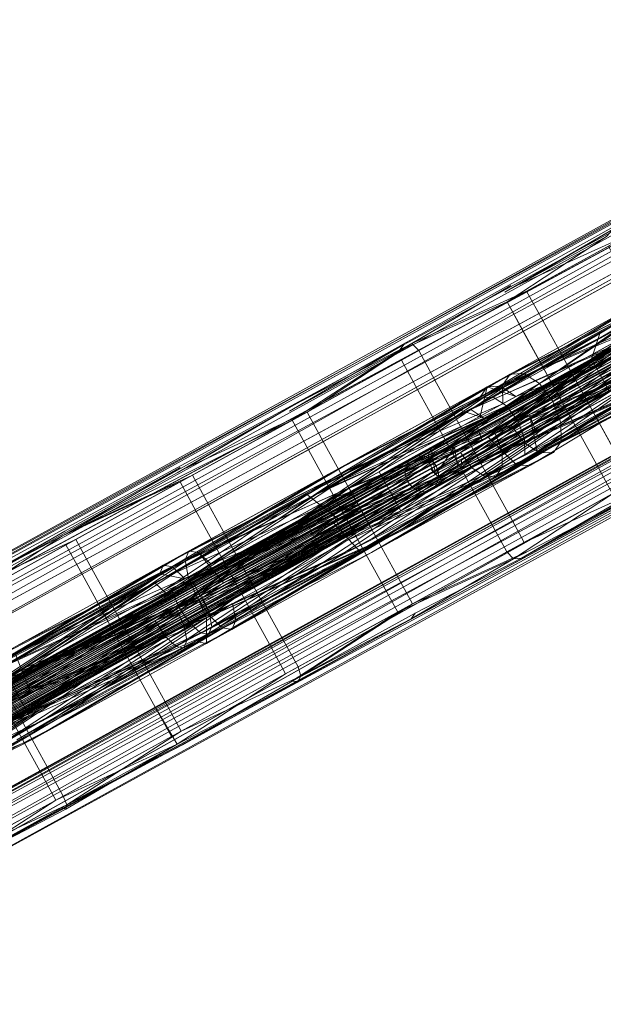
# Model space of a CAD drawing. Units: metres. Extents: x 1.23 to 5.37, y -2.74 to -1.27.
# Drawn here: x 4.04 to 4.06, y -1.39 to -1.35 of the extents above; entities that cross this region are included whole.
import ezdxf

# ---------------------------------------------------------------- set-up
doc = ezdxf.new("R2010")
doc.units = ezdxf.units.M
doc.header["$MEASUREMENT"] = 0

# ---------------------------------------------------------------- blocks, each defined once
blk = doc.blocks.new('4fdd609e-a711-43e7-8658-f1c8fdfdecf7')
at = {"color": 18, "lineweight": 9, "true_color": 0x000000}
for points in [[(4.025253, -1.377491), (4.083418, -1.34548), (4.025587, -1.377472)], [(4.025059, -1.377762), (4.083119, -1.345809), (4.025253, -1.377491)], [(4.025587, -1.377472), (4.083647, -1.345519), (4.02597, -1.377711)], [(4.025056, -1.378215), (4.082829, -1.34642), (4.025059, -1.377762)], [(4.026301, -1.378145), (4.083683, -1.346566), (4.026491, -1.378656), (4.083683, -1.346566), (4.02597, -1.377711)], [(4.025245, -1.378726), (4.082627, -1.347147), (4.025056, -1.378215)], [(4.082566, -1.347796), (4.025245, -1.378726)], [(4.026294, -1.37938), (4.082662, -1.348194), (4.025576, -1.37916), (4.082662, -1.348194)], [(4.026491, -1.378656), (4.08319, -1.347903), (4.026294, -1.37938), (4.08319, -1.347903)], [(4.087213, -1.348456), (4.030722, -1.379546), (4.087238, -1.348507)], [(4.087322, -1.348643), (4.03083, -1.379733), (4.087243, -1.348504)], [(4.087314, -1.348648), (4.030822, -1.379738), (4.087428, -1.348858)], [(4.087438, -1.348852), (4.031072, -1.380195), (4.0877, -1.349353)], [(4.087817, -1.349562), (4.031325, -1.380651), (4.087896, -1.349701)], [(4.087925, -1.349749), (4.031433, -1.380838), (4.0879, -1.349698)], [(4.065179, -1.356495), (4.065819, -1.357657), (4.065179, -1.356495), (4.069087, -1.354344), (4.069727, -1.355507), (4.073442, -1.353462), (4.072801, -1.3523), (4.069087, -1.354344), (4.069727, -1.355507), (4.061729, -1.359908), (4.061089, -1.358746)], [(4.080201, -1.353935), (4.0793, -1.352875), (4.03013, -1.379935), (4.079395, -1.352759), (4.080181, -1.353491)], [(4.079395, -1.352759), (4.030225, -1.379819), (4.079544, -1.352741)], [(4.079724, -1.352825), (4.030554, -1.379885), (4.079909, -1.352996)], [(4.079321, -1.35332), (4.030151, -1.38038), (4.079274, -1.353072)], [(4.080069, -1.35323), (4.030899, -1.38029), (4.080181, -1.353491)], [(4.085802, -1.35352), (4.029205, -1.384667), (4.085713, -1.353734)], [(4.086241, -1.353443), (4.029539, -1.384649), (4.085802, -1.35352)], [(4.086912, -1.353525), (4.029922, -1.384888), (4.086241, -1.353443)], [(4.078741, -1.353366), (4.030064, -1.380155), (4.078785, -1.353615)], [(4.087634, -1.353742), (4.030253, -1.385322), (4.086912, -1.353525)], [(4.079433, -1.353581), (4.030263, -1.380641), (4.079321, -1.35332)], [(4.080181, -1.353491), (4.031011, -1.380551), (4.080227, -1.353738)], [(4.085997, -1.354028), (4.029011, -1.384939)], [(4.078896, -1.353876), (4.030219, -1.380664), (4.079057, -1.354109)], [(4.079708, -1.354024), (4.031031, -1.380813), (4.079664, -1.353776)], [(4.080227, -1.353738), (4.031058, -1.380799), (4.080201, -1.353935)], [(4.029528, -1.386336), (4.086579, -1.354324), (4.029008, -1.385391), (4.086579, -1.354324)], [(4.079057, -1.354109), (4.030381, -1.380898), (4.079244, -1.35428)], [(4.079244, -1.35428), (4.030567, -1.381068), (4.079428, -1.354361)], [(4.07958, -1.354341), (4.030903, -1.38113), (4.079679, -1.354223)], [(4.087972, -1.354623), (4.029528, -1.386336)], [(4.06814, -1.354865), (4.064317, -1.356969), (4.064957, -1.358131), (4.060955, -1.360334), (4.060315, -1.359171), (4.064317, -1.356969), (4.064957, -1.358131), (4.06878, -1.356027)], [(4.068727, -1.358621), (4.069162, -1.357531), (4.063984, -1.360381), (4.069717, -1.357453), (4.073685, -1.355041), (4.0688, -1.357958), (4.073274, -1.355496)], [(4.064246, -1.356585), (4.060233, -1.358793), (4.06451, -1.356299)], [(4.06451, -1.356299), (4.060814, -1.358474), (4.065179, -1.356495), (4.060814, -1.358474)], [(4.056051, -1.361095), (4.060315, -1.359171), (4.064246, -1.356585), (4.060315, -1.359171)], [(4.0688, -1.357958), (4.063677, -1.360777), (4.069162, -1.357531)], [(4.065819, -1.357657), (4.061729, -1.359908), (4.063173, -1.362529), (4.067263, -1.360278)], [(4.068727, -1.358621), (4.063646, -1.361418), (4.0688, -1.357958)], [(4.056563, -1.360814), (4.060464, -1.358525), (4.056051, -1.361095), (4.060464, -1.358525)], [(4.058928, -1.365716), (4.064365, -1.362724), (4.063646, -1.361418), (4.068727, -1.358621), (4.063897, -1.36213), (4.068964, -1.359342), (4.064365, -1.362724), (4.059443, -1.366056)], [(4.05985, -1.364358), (4.065041, -1.36065), (4.06576, -1.361956), (4.071035, -1.359053), (4.065509, -1.361243), (4.070798, -1.358332), (4.065041, -1.36065)], [(4.057467, -1.362254), (4.056827, -1.361091), (4.061089, -1.358746), (4.056563, -1.360814), (4.061089, -1.358746), (4.061729, -1.359908)], [(4.060442, -1.362018), (4.066148, -1.358878), (4.060973, -1.361996)], [(4.060973, -1.361996), (4.066749, -1.358817), (4.06159, -1.362393)], [(4.059536, -1.362517), (4.060664, -1.362903), (4.066539, -1.35967), (4.060056, -1.362501), (4.065878, -1.359296)], [(4.060139, -1.362455), (4.065775, -1.359353), (4.060442, -1.362018)], [(4.067974, -1.359887), (4.062441, -1.363938), (4.067974, -1.359887), (4.062128, -1.363104), (4.067418, -1.359186)], [(4.060117, -1.365061), (4.06576, -1.361956), (4.070963, -1.359716), (4.06576, -1.361956), (4.05985, -1.364358)], [(4.059766, -1.36293), (4.065321, -1.359873), (4.060287, -1.363266), (4.053744, -1.366244), (4.059317, -1.362949)], [(4.060996, -1.364734), (4.066025, -1.360959), (4.060459, -1.364022), (4.05409, -1.366521), (4.060459, -1.364022), (4.06573, -1.360115), (4.066581, -1.36166)], [(4.063173, -1.362529), (4.061729, -1.359908), (4.057467, -1.362254), (4.05891, -1.364875)], [(4.059443, -1.366056), (4.064923, -1.36304), (4.069447, -1.359927), (4.064923, -1.36304), (4.059882, -1.366042)], [(4.059882, -1.366042), (4.065422, -1.362993), (4.070046, -1.36022), (4.065422, -1.362993), (4.060129, -1.365678)], [(4.060129, -1.365678), (4.065729, -1.362596), (4.070601, -1.360143), (4.065729, -1.362596), (4.060117, -1.365061)], [(4.060145, -1.363188), (4.06573, -1.360115), (4.060139, -1.362455)], [(4.058444, -1.363429), (4.059398, -1.363755), (4.065041, -1.36065), (4.058883, -1.363415), (4.064483, -1.360334)], [(4.047658, -1.365714), (4.051888, -1.363245), (4.056563, -1.360814), (4.051888, -1.363245), (4.04729, -1.365916), (4.051888, -1.363245)], [(4.056827, -1.361091), (4.05242, -1.363517), (4.047658, -1.365714), (4.05242, -1.363517), (4.056563, -1.360814)], [(4.056051, -1.361095), (4.051727, -1.363475), (4.056247, -1.360846)], [(4.067844, -1.363374), (4.063842, -1.365576), (4.062399, -1.362955), (4.066401, -1.360752)], [(4.068268, -1.360731), (4.062447, -1.364672)], [(4.047408, -1.366275), (4.051833, -1.36384), (4.056051, -1.361095), (4.051833, -1.36384), (4.042771, -1.368403)], [(4.047898, -1.366005), (4.048538, -1.367168), (4.047898, -1.366005), (4.05242, -1.363517), (4.05306, -1.364679), (4.057467, -1.362254), (4.056827, -1.361091), (4.05242, -1.363517), (4.05306, -1.364679), (4.043932, -1.369702), (4.043292, -1.36854)], [(4.061515, -1.364448), (4.06739, -1.361215), (4.061199, -1.363615)], [(4.060742, -1.363867), (4.066605, -1.361491), (4.061012, -1.365192), (4.066605, -1.361491), (4.054656, -1.367216), (4.060287, -1.363266)], [(4.060442, -1.362018), (4.054256, -1.365423), (4.060139, -1.362455)], [(4.060973, -1.361996), (4.054711, -1.365442), (4.060442, -1.362018)], [(4.061199, -1.363615), (4.061529, -1.365177), (4.067352, -1.361973), (4.061515, -1.364448), (4.055181, -1.368671), (4.061515, -1.364448), (4.055111, -1.367972)], [(4.06159, -1.362393), (4.055273, -1.36587), (4.060973, -1.361996)], [(4.058477, -1.365113), (4.063897, -1.36213), (4.058928, -1.365716)], [(4.067249, -1.362029), (4.060996, -1.364734)], [(4.062447, -1.364672), (4.06785, -1.361968), (4.061613, -1.365131), (4.06785, -1.361968)], [(4.059243, -1.362948), (4.053049, -1.366357), (4.059536, -1.362517)], [(4.05891, -1.364875), (4.054503, -1.3673), (4.055947, -1.369921), (4.060353, -1.367496), (4.05891, -1.364875), (4.054503, -1.3673), (4.05306, -1.364679), (4.057467, -1.362254)], [(4.059536, -1.362517), (4.053264, -1.365968), (4.060056, -1.362501)], [(4.060139, -1.362455), (4.054029, -1.365817), (4.060145, -1.363188)], [(4.060664, -1.362903), (4.05426, -1.366427), (4.061199, -1.363615), (4.05426, -1.366427), (4.060056, -1.362501)], [(4.061529, -1.365177), (4.06699, -1.362442), (4.061529, -1.365177), (4.054966, -1.369059)], [(4.062128, -1.363104), (4.05579, -1.366592), (4.06159, -1.362393)], [(4.060717, -1.365624), (4.066399, -1.362497), (4.061237, -1.365608)], [(4.049491, -1.370058), (4.053916, -1.367623), (4.052473, -1.365002), (4.048048, -1.367437), (4.047408, -1.366275), (4.051833, -1.36384), (4.052473, -1.365002), (4.056785, -1.362629), (4.058228, -1.36525), (4.053916, -1.367623), (4.052473, -1.365002), (4.048048, -1.367437)], [(4.059766, -1.36293), (4.053744, -1.366244), (4.047842, -1.370115), (4.048561, -1.371421), (4.054938, -1.367912), (4.048662, -1.371989), (4.054938, -1.367912), (4.04826, -1.370736), (4.054656, -1.367216), (4.060287, -1.363266)], [(4.062399, -1.362955), (4.058228, -1.36525), (4.059671, -1.367871), (4.05536, -1.370244), (4.053916, -1.367623), (4.058228, -1.36525), (4.059671, -1.367871), (4.063842, -1.365576)], [(4.060756, -1.365561), (4.065743, -1.362588), (4.059785, -1.365244), (4.065743, -1.362588)], [(4.062441, -1.363938), (4.056124, -1.367415), (4.062128, -1.363104)], [(4.058883, -1.363415), (4.052779, -1.366775), (4.059398, -1.363755)], [(4.060311, -1.369034), (4.064482, -1.366738), (4.063842, -1.365576), (4.067844, -1.363374), (4.068484, -1.364536), (4.064482, -1.366738), (4.063842, -1.365576), (4.059671, -1.367871)], [(4.059066, -1.363938), (4.053219, -1.367156), (4.059331, -1.364643)], [(4.060459, -1.364022), (4.054424, -1.367344), (4.060996, -1.364734)], [(4.061007, -1.364572), (4.054938, -1.367912), (4.060742, -1.363867)], [(4.062447, -1.364672), (4.056185, -1.368118), (4.062441, -1.363938)], [(4.046839, -1.372369), (4.053001, -1.368978), (4.052282, -1.367672), (4.058209, -1.36441), (4.052567, -1.368366), (4.058477, -1.365113), (4.053001, -1.368978), (4.046423, -1.371747)], [(4.057322, -1.364971), (4.028649, -1.380751), (4.057508, -1.364804)], [(4.057508, -1.364804), (4.028835, -1.380584), (4.057748, -1.364736)], [(4.057748, -1.364736), (4.029076, -1.380516), (4.058006, -1.364777)], [(4.054503, -1.3673), (4.05306, -1.364679), (4.048538, -1.367168), (4.049981, -1.369789)], [(4.060996, -1.364734), (4.054941, -1.368066), (4.061613, -1.365131)], [(4.061012, -1.365192), (4.05499, -1.368506), (4.061007, -1.364572)], [(4.062144, -1.365109), (4.055958, -1.368513), (4.062447, -1.364672)], [(4.060891, -1.369279), (4.065108, -1.366958), (4.060576, -1.369311), (4.064482, -1.366738), (4.068771, -1.364801), (4.065108, -1.366958), (4.060576, -1.369311)], [(4.057213, -1.365486), (4.02854, -1.381266), (4.057219, -1.36521)], [(4.057219, -1.36521), (4.028546, -1.38099), (4.057322, -1.364971)], [(4.057486, -1.365981), (4.057322, -1.364971), (4.057486, -1.365981), (4.028813, -1.381761), (4.057307, -1.365757)], [(4.056839, -1.365237), (4.02902, -1.380547), (4.056596, -1.365306)], [(4.057099, -1.365276), (4.02928, -1.380586), (4.056839, -1.365237)], [(4.057336, -1.365419), (4.029517, -1.380729), (4.057099, -1.365276)], [(4.061613, -1.365131), (4.055502, -1.368494), (4.062144, -1.365109)], [(4.056408, -1.365474), (4.028589, -1.380784), (4.056303, -1.365714)], [(4.057486, -1.365981), (4.028634, -1.381537), (4.057213, -1.365486)], [(4.056596, -1.365306), (4.028777, -1.380616), (4.056408, -1.365474)], [(4.057515, -1.365643), (4.029696, -1.380952), (4.057336, -1.365419)], [(4.057608, -1.365913), (4.029789, -1.381223), (4.057515, -1.365643)], [(4.058515, -1.365415), (4.029842, -1.381194), (4.05851, -1.365691)], [(4.047569, -1.371967), (4.053965, -1.368447), (4.060129, -1.365678), (4.053965, -1.368447), (4.047266, -1.371283)], [(4.047755, -1.369), (4.054256, -1.365423), (4.048131, -1.369063)], [(4.048131, -1.369063), (4.054711, -1.365442), (4.048634, -1.369523)], [(4.056296, -1.365991), (4.028477, -1.381301), (4.05639, -1.366262)], [(4.056303, -1.365714), (4.028484, -1.381024), (4.056296, -1.365991)], [(4.057722, -1.366124), (4.029049, -1.381904), (4.057486, -1.365981)], [(4.057602, -1.36619), (4.029783, -1.3815), (4.057608, -1.365913)], [(4.046609, -1.369901), (4.047602, -1.370091), (4.05426, -1.366427), (4.047108, -1.369626), (4.053708, -1.365994), (4.046745, -1.369556), (4.053264, -1.365968)], [(4.047257, -1.372762), (4.053468, -1.369344), (4.058928, -1.365716), (4.053468, -1.369344), (4.047564, -1.372821)], [(4.047564, -1.372821), (4.053843, -1.369366), (4.059443, -1.366056), (4.053843, -1.369366), (4.047678, -1.37253)], [(4.047678, -1.37253), (4.054025, -1.369037), (4.059882, -1.366042), (4.054025, -1.369037), (4.047569, -1.371967)], [(4.047608, -1.369351), (4.054029, -1.365817), (4.047755, -1.369)], [(4.057486, -1.365981)], [(4.05639, -1.366262), (4.028571, -1.381572), (4.056569, -1.366486)], [(4.057308, -1.366598), (4.029489, -1.381908), (4.057496, -1.366431)], [(4.05822, -1.366097), (4.029547, -1.381876), (4.05798, -1.366165)], [(4.057496, -1.366431), (4.029677, -1.381741), (4.057602, -1.36619)], [(4.047408, -1.366275), (4.042901, -1.368755), (4.043541, -1.369917), (4.038984, -1.372426), (4.038344, -1.371263), (4.042901, -1.368755), (4.043541, -1.369917), (4.048048, -1.367437)], [(4.046738, -1.370567), (4.053049, -1.366357)], [(4.056569, -1.366486), (4.02875, -1.381795), (4.056806, -1.366628)], [(4.056806, -1.366628), (4.028987, -1.381938), (4.057066, -1.366668)], [(4.057066, -1.366668), (4.029247, -1.381978), (4.057308, -1.366598)], [(4.048579, -1.371567), (4.054424, -1.367344), (4.048083, -1.370833), (4.05409, -1.366521), (4.047608, -1.369351), (4.05409, -1.366521), (4.054941, -1.368066)], [(4.048538, -1.367168), (4.043932, -1.369702), (4.045375, -1.372324), (4.049981, -1.369789)], [(4.048094, -1.370827), (4.054774, -1.367151), (4.047602, -1.370091), (4.054774, -1.367151), (4.048453, -1.371636)], [(4.053916, -1.367623), (4.049491, -1.370058), (4.050935, -1.372679), (4.046428, -1.37516), (4.044985, -1.372538), (4.049491, -1.370058), (4.050935, -1.372679), (4.05536, -1.370244)], [(4.055947, -1.369921), (4.054503, -1.3673), (4.049981, -1.369789), (4.051425, -1.37241)], [(4.047589, -1.372112), (4.053457, -1.367876), (4.047589, -1.372112), (4.040414, -1.375054)], [(4.05368, -1.367753), (4.04685, -1.370661)], [(4.051575, -1.373842), (4.056, -1.371407), (4.05536, -1.370244), (4.059671, -1.367871), (4.060311, -1.369034), (4.056, -1.371407), (4.05536, -1.370244), (4.050935, -1.372679)], [(4.056185, -1.368118), (4.049457, -1.372091)], [(4.039274, -1.372266), (4.038634, -1.371104), (4.043292, -1.36854), (4.038419, -1.370799), (4.043292, -1.36854), (4.043932, -1.369702)], [(4.049457, -1.372091), (4.055502, -1.368494), (4.048579, -1.371567), (4.055502, -1.368494)], [(4.047755, -1.369), (4.040967, -1.372736), (4.047608, -1.369351)], [(4.048131, -1.369063), (4.041259, -1.372845), (4.047755, -1.369)], [(4.046839, -1.372369), (4.053001, -1.368978), (4.047257, -1.372762)], [(4.048083, -1.372577), (4.054523, -1.369033), (4.048447, -1.372647)], [(4.048662, -1.371989), (4.054798, -1.36884), (4.04822, -1.372232), (4.054798, -1.36884)], [(4.060311, -1.369034), (4.056, -1.371407), (4.051815, -1.374133), (4.056, -1.371407), (4.060576, -1.369311)], [(4.052065, -1.373572), (4.056587, -1.371083), (4.061087, -1.36903), (4.056587, -1.371083), (4.052182, -1.373931)], [(4.046609, -1.369901), (4.039842, -1.373625), (4.046745, -1.369556)], [(4.046745, -1.369556), (4.039893, -1.373327), (4.047108, -1.369626)], [(4.047608, -1.369351), (4.040902, -1.373042), (4.047728, -1.370022)], [(4.052058, -1.37414), (4.056532, -1.371678), (4.060576, -1.369311), (4.056532, -1.371678), (4.051815, -1.374133)], [(4.040717, -1.374887), (4.04216, -1.377508), (4.040717, -1.374887), (4.045375, -1.372324), (4.046819, -1.374945), (4.051425, -1.37241), (4.049981, -1.369789), (4.045375, -1.372324), (4.046819, -1.374945), (4.037465, -1.380092), (4.036022, -1.377471)], [(4.045375, -1.372324), (4.043932, -1.369702), (4.039274, -1.372266), (4.040717, -1.374887)], [(4.047097, -1.371376), (4.040032, -1.374257), (4.046609, -1.369901), (4.040032, -1.374257)], [(4.047602, -1.370091), (4.040605, -1.373942), (4.041456, -1.375487), (4.048453, -1.371636), (4.041075, -1.37469), (4.048094, -1.370827), (4.040605, -1.373942), (4.047108, -1.369626)], [(4.056587, -1.371083), (4.055947, -1.369921), (4.051425, -1.37241), (4.052065, -1.373572)], [(4.04685, -1.370661), (4.040129, -1.37436), (4.040848, -1.375666), (4.047569, -1.371967), (4.040526, -1.374992), (4.047266, -1.371283), (4.040129, -1.37436), (4.046432, -1.370268)], [(4.047728, -1.370022), (4.041083, -1.373679), (4.048083, -1.370833)], [(4.047075, -1.370537), (4.040659, -1.374068), (4.047376, -1.371223)], [(4.048561, -1.371421), (4.041901, -1.375087), (4.04826, -1.370736)], [(4.048083, -1.370833), (4.04146, -1.374478), (4.048579, -1.371567)], [(4.049605, -1.371739), (4.042733, -1.375521), (4.049485, -1.371068)], [(4.047794, -1.371843), (4.041378, -1.375374), (4.034416, -1.378355), (4.041378, -1.375374), (4.047376, -1.371223)], [(4.048662, -1.371989), (4.042054, -1.375626), (4.048561, -1.371421)], [(4.056692, -1.371449), (4.052182, -1.373931), (4.056532, -1.371678)], [(4.047794, -1.371843), (4.041378, -1.375374), (4.04822, -1.372232)], [(4.048579, -1.371567), (4.041934, -1.375224), (4.049082, -1.372028)], [(4.049457, -1.372091), (4.042668, -1.375827), (4.049605, -1.371739)], [(4.048662, -1.371989), (4.042054, -1.375626), (4.035293, -1.379574), (4.042054, -1.375626), (4.048537, -1.372285)], [(4.04822, -1.372232), (4.041752, -1.375792), (4.048537, -1.372285)], [(4.049082, -1.372028), (4.042376, -1.375718), (4.049457, -1.372091)], [(4.034098, -1.380004), (4.040729, -1.376354), (4.046839, -1.372369), (4.040729, -1.376354), (4.033786, -1.379553)], [(4.047068, -1.376322), (4.046428, -1.37516), (4.050935, -1.372679), (4.051575, -1.373842)], [(4.052065, -1.373572), (4.047459, -1.376107), (4.052182, -1.373931), (4.047459, -1.376107), (4.046819, -1.374945), (4.051425, -1.37241)], [(4.034211, -1.376724), (4.041259, -1.372845), (4.034591, -1.377252)], [(4.052058, -1.37414), (4.047296, -1.37662), (4.051575, -1.373842), (4.047296, -1.37662)], [(4.052058, -1.37414), (4.047502, -1.376647), (4.042943, -1.379015), (4.047502, -1.376647), (4.052182, -1.373931)], [(4.035041, -1.378011), (4.042552, -1.374884), (4.035685, -1.3794), (4.042552, -1.374884)], [(4.0428, -1.378671), (4.047459, -1.376107), (4.046819, -1.374945), (4.04216, -1.377508), (4.0428, -1.378671), (4.047459, -1.376107), (4.042943, -1.379015)], [(4.034732, -1.378181), (4.041901, -1.375087), (4.035276, -1.379356), (4.041901, -1.375087), (4.027789, -1.382002), (4.034351, -1.37754)], [(4.035499, -1.379503), (4.041934, -1.375224), (4.034668, -1.378216), (4.041934, -1.375224)], [(4.033498, -1.377853), (4.034349, -1.379399), (4.041456, -1.375487), (4.033945, -1.378614), (4.041456, -1.375487), (4.034602, -1.379997), (4.027111, -1.383382), (4.033945, -1.378614), (4.026683, -1.38261)], [(4.042733, -1.375521), (4.035706, -1.379659)], [(4.042668, -1.375827), (4.035499, -1.379503)], [(4.034349, -1.379399), (4.041595, -1.376417), (4.034602, -1.379997), (4.027548, -1.384148), (4.034602, -1.379997), (4.027427, -1.383945)], [(4.034441, -1.380085), (4.041316, -1.376301), (4.034636, -1.380248)], [(4.042726, -1.379135), (4.047296, -1.37662), (4.042894, -1.379183)], [(4.04216, -1.377508), (4.037465, -1.380092), (4.038105, -1.381255), (4.0428, -1.378671)], [(4.042943, -1.379015), (4.03826, -1.381592), (4.042894, -1.379183)]]:
    blk.add_lwpolyline(points, close=True, dxfattribs=at)
for points in [[(4.087564, -1.349106), (4.030751, -1.379594), (4.087213, -1.348456), (4.03083, -1.379733)], [(4.087314, -1.348648), (4.030936, -1.379948), (4.087564, -1.349106), (4.030747, -1.379596)], [(4.0879, -1.349698), (4.031404, -1.38079), (4.087925, -1.349749), (4.087428, -1.348858), (4.030946, -1.379942), (4.087314, -1.348648)], [(4.087575, -1.349099), (4.031083, -1.380189), (4.087438, -1.348852)], [(4.087825, -1.349557), (4.031208, -1.380442), (4.087817, -1.349562), (4.031219, -1.380437), (4.087575, -1.349099)], [(4.087825, -1.349557), (4.031333, -1.380647), (4.087711, -1.349347)], [(4.0879, -1.349698), (4.031408, -1.380788), (4.087825, -1.349557)], [(4.079544, -1.352741), (4.030374, -1.379801), (4.079724, -1.352825)], [(4.079724, -1.352825), (4.030739, -1.380056), (4.080069, -1.35323)], [(4.079274, -1.353072), (4.030104, -1.380132), (4.0793, -1.352875)], [(4.078869, -1.353049), (4.030192, -1.379838), (4.07877, -1.353167)], [(4.079593, -1.353814), (4.030263, -1.380641), (4.079593, -1.353814), (4.031032, -1.380995), (4.080107, -1.354052), (4.079909, -1.352996)], [(4.079428, -1.354361), (4.079021, -1.353029), (4.030344, -1.379818), (4.078869, -1.353049), (4.030528, -1.379899), (4.079021, -1.353029)], [(4.079205, -1.35311), (4.030714, -1.38007), (4.079205, -1.35311)], [(4.078785, -1.353615), (4.030093, -1.379956), (4.078741, -1.353366)], [(4.078741, -1.353366), (4.030108, -1.380403), (4.078896, -1.353876)], [(4.079552, -1.353514), (4.030714, -1.38007), (4.079552, -1.353514)], [(4.079428, -1.354361), (4.030751, -1.38115), (4.07958, -1.354341), (4.078785, -1.353615)], [(4.079708, -1.354024), (4.030987, -1.380564), (4.079552, -1.353514)], [(4.0885, -1.354332), (4.030443, -1.385833), (4.087634, -1.353742), (4.030443, -1.385833)], [(4.079777, -1.353986), (4.030608, -1.381046), (4.079593, -1.353814)], [(4.079958, -1.354069), (4.030788, -1.38113), (4.079777, -1.353986)], [(4.079679, -1.354223), (4.031002, -1.381012), (4.079708, -1.354024)], [(4.030443, -1.385833), (4.088411, -1.354546), (4.029912, -1.386576), (4.088411, -1.354546), (4.03044, -1.386285), (4.0885, -1.354332)], [(4.080107, -1.354052), (4.030937, -1.381112), (4.079958, -1.354069)], [(4.067092, -1.360372), (4.060664, -1.362903), (4.067092, -1.360372), (4.07203, -1.356648)], [(4.059258, -1.363677), (4.059536, -1.362517), (4.065288, -1.359351), (4.059243, -1.362948), (4.070236, -1.356898)], [(4.058228, -1.36525), (4.056785, -1.362629), (4.052473, -1.365002), (4.051833, -1.36384), (4.056145, -1.361467), (4.056785, -1.362629), (4.064957, -1.358131), (4.066401, -1.360752), (4.062399, -1.362955)], [(4.066355, -1.360777), (4.060742, -1.363867), (4.065885, -1.360185), (4.066605, -1.361491), (4.071778, -1.358644)], [(4.062399, -1.362955), (4.060955, -1.360334), (4.056785, -1.362629), (4.056145, -1.361467), (4.060315, -1.359171), (4.062399, -1.362955), (4.058228, -1.36525)], [(4.0717, -1.35931), (4.066567, -1.362135), (4.060756, -1.365561), (4.066567, -1.362135)], [(4.059317, -1.362949), (4.064813, -1.359924), (4.059766, -1.36293), (4.053359, -1.366228)], [(4.063677, -1.360777), (4.058197, -1.363793), (4.052404, -1.366753), (4.058883, -1.363415), (4.063984, -1.360381)], [(4.059317, -1.362949), (4.064497, -1.360326), (4.059317, -1.362949), (4.053167, -1.366561), (4.059066, -1.363938), (4.053167, -1.366561)], [(4.060993, -1.368658), (4.065338, -1.36669), (4.060993, -1.368658), (4.060353, -1.367496), (4.055947, -1.369921), (4.056587, -1.371083), (4.060993, -1.368658), (4.060353, -1.367496), (4.068706, -1.362899), (4.067263, -1.360278), (4.063173, -1.362529), (4.064616, -1.36515), (4.060353, -1.367496)], [(4.058209, -1.36441), (4.063646, -1.361418), (4.058477, -1.365113), (4.063646, -1.361418), (4.063984, -1.360381)], [(4.059258, -1.363677), (4.064888, -1.360578), (4.059574, -1.364509), (4.064888, -1.360578)], [(4.058197, -1.363793), (4.052222, -1.367081), (4.058444, -1.363429), (4.063677, -1.360777)], [(4.059331, -1.364643), (4.064708, -1.361684), (4.059331, -1.364643), (4.064459, -1.36097), (4.059061, -1.363318), (4.064459, -1.36097), (4.065178, -1.362276), (4.053938, -1.368462)], [(4.059574, -1.364509), (4.065186, -1.361421), (4.060109, -1.365222), (4.053457, -1.367876), (4.054523, -1.369033)], [(4.054966, -1.369059), (4.061237, -1.365608), (4.054523, -1.369033), (4.060717, -1.365624), (4.05397, -1.3686), (4.065739, -1.362123), (4.060717, -1.365624), (4.059574, -1.364509)], [(4.060993, -1.368658), (4.065256, -1.366312), (4.069417, -1.364446), (4.065256, -1.366312), (4.063173, -1.362529), (4.05891, -1.364875), (4.060353, -1.367496)], [(4.059258, -1.363677), (4.053119, -1.367055), (4.047097, -1.371376), (4.053119, -1.367055), (4.059243, -1.362948), (4.053119, -1.367055), (4.059574, -1.364509)], [(4.058209, -1.36441), (4.052282, -1.367672), (4.058197, -1.363793)], [(4.046125, -1.370209), (4.052404, -1.366753), (4.05368, -1.367753), (4.060117, -1.365061), (4.05368, -1.367753), (4.05985, -1.364358), (4.04685, -1.370661), (4.052779, -1.366775), (4.046432, -1.370268)], [(4.069417, -1.364446), (4.060891, -1.369279), (4.056692, -1.371449), (4.060891, -1.369279), (4.065338, -1.36669)], [(4.058006, -1.364777), (4.029333, -1.380557), (4.058242, -1.36492)], [(4.058006, -1.364777), (4.02957, -1.3807), (4.058421, -1.365144)], [(4.059331, -1.364643), (4.047376, -1.371223), (4.053219, -1.367156), (4.046974, -1.36997), (4.053219, -1.367156), (4.053938, -1.368462)], [(4.058242, -1.36492), (4.057486, -1.365981), (4.029307, -1.381945), (4.057722, -1.366124), (4.029733, -1.38171)], [(4.054413, -1.368824), (4.060307, -1.36558), (4.054798, -1.36884), (4.061012, -1.365192), (4.054798, -1.36884)], [(4.058242, -1.36492), (4.058406, -1.36593)], [(4.029733, -1.38171), (4.05851, -1.365691), (4.029733, -1.38171), (4.05822, -1.366097)], [(4.058515, -1.365415), (4.029748, -1.380924), (4.058515, -1.365415)], [(4.060307, -1.36558), (4.053938, -1.368462), (4.047376, -1.371223), (4.053938, -1.368462)], [(4.060307, -1.36558), (4.054413, -1.368824), (4.047794, -1.371843), (4.054413, -1.368824)], [(4.04729, -1.365916), (4.043064, -1.368242), (4.047898, -1.366005), (4.043064, -1.368242), (4.047414, -1.365707), (4.042858, -1.368215), (4.038201, -1.370919), (4.042858, -1.368215), (4.033736, -1.373376), (4.03825, -1.37075), (4.033606, -1.373307)], [(4.04729, -1.365916), (4.042771, -1.368403), (4.038344, -1.371263), (4.042771, -1.368403), (4.03825, -1.37075)], [(4.056124, -1.367415), (4.055273, -1.36587), (4.041701, -1.373339), (4.048131, -1.369063), (4.04913, -1.370257)], [(4.047416, -1.369726), (4.053359, -1.366228), (4.047416, -1.369726), (4.04056, -1.373271), (4.047099, -1.369673)], [(4.047416, -1.369726), (4.053744, -1.366244), (4.047842, -1.370115), (4.040808, -1.373363)], [(4.046125, -1.370209), (4.039527, -1.37384), (4.046432, -1.370268), (4.052404, -1.366753)], [(4.046974, -1.36997), (4.053167, -1.366561), (4.047099, -1.369673), (4.040506, -1.373529), (4.047075, -1.370537), (4.040506, -1.373529)], [(4.04913, -1.370257), (4.042175, -1.374085), (4.048634, -1.369523), (4.05579, -1.366592)], [(4.05579, -1.366592), (4.04913, -1.370257), (4.042552, -1.374884), (4.04913, -1.370257), (4.056124, -1.367415), (4.049605, -1.371739), (4.056124, -1.367415)], [(4.046011, -1.3705), (4.052222, -1.367081), (4.039483, -1.374092), (4.046125, -1.370209)], [(4.037276, -1.380196), (4.035833, -1.377575), (4.044985, -1.372538), (4.043541, -1.369917), (4.048048, -1.367437), (4.049491, -1.370058), (4.044985, -1.372538), (4.043541, -1.369917), (4.038984, -1.372426), (4.040427, -1.375047), (4.038984, -1.372426)], [(4.04612, -1.371063), (4.052282, -1.367672), (4.046423, -1.371747), (4.052282, -1.367672)], [(4.048083, -1.372577), (4.05397, -1.3686), (4.048083, -1.372577), (4.040883, -1.375802), (4.048083, -1.372577), (4.041316, -1.376301)], [(4.041456, -1.375487), (4.048453, -1.371636), (4.041647, -1.376119), (4.055181, -1.368671), (4.048453, -1.371636), (4.048447, -1.372647)], [(4.041595, -1.376417), (4.054966, -1.369059), (4.048582, -1.372303), (4.041595, -1.376417)], [(4.04826, -1.370736), (4.041181, -1.373781), (4.047416, -1.369726), (4.041181, -1.373781)], [(4.041181, -1.373781), (4.034732, -1.378181), (4.041181, -1.373781), (4.04826, -1.370736)], [(4.04612, -1.371063), (4.039644, -1.374626), (4.046011, -1.3705)], [(4.040364, -1.375933), (4.039644, -1.374626), (4.04612, -1.371063), (4.039967, -1.3753), (4.046423, -1.371747), (4.040364, -1.375933), (4.033408, -1.37891)], [(4.038984, -1.372426), (4.03439, -1.374954), (4.03375, -1.373792), (4.038344, -1.371263), (4.038984, -1.372426), (4.03439, -1.374954), (4.035833, -1.377575), (4.040427, -1.375047), (4.04187, -1.377668), (4.046428, -1.37516), (4.044985, -1.372538)], [(4.037916, -1.381358), (4.037276, -1.380196), (4.032661, -1.382736), (4.031217, -1.380115), (4.035833, -1.377575), (4.037276, -1.380196), (4.04187, -1.377668), (4.040427, -1.375047), (4.044985, -1.372538)], [(4.03402, -1.379424), (4.040848, -1.375666), (4.047257, -1.372762), (4.040965, -1.376453), (4.047564, -1.372821), (4.041009, -1.376201), (4.047678, -1.37253), (4.040848, -1.375666), (4.033679, -1.378761), (4.040848, -1.375666), (4.034234, -1.379929)], [(4.034268, -1.37743), (4.040902, -1.373042), (4.04146, -1.374478), (4.027784, -1.382005), (4.035119, -1.378975), (4.034268, -1.37743), (4.041083, -1.373679)], [(4.034268, -1.37743), (4.02736, -1.381231), (4.034668, -1.378216), (4.041083, -1.373679)], [(4.042175, -1.374085), (4.027384, -1.381218), (4.034211, -1.376724), (4.035041, -1.378011)], [(4.035041, -1.378011), (4.027811, -1.38199), (4.034591, -1.377252), (4.042175, -1.374085)], [(4.037916, -1.381358), (4.047068, -1.376322), (4.04251, -1.37883), (4.038119, -1.38167), (4.04251, -1.37883), (4.047296, -1.37662), (4.046428, -1.37516), (4.04187, -1.377668), (4.04251, -1.37883), (4.04187, -1.377668), (4.037276, -1.380196)], [(4.035118, -1.379442), (4.041752, -1.375792), (4.034797, -1.378996), (4.041752, -1.375792), (4.028497, -1.383315), (4.035276, -1.379356), (4.028497, -1.383315)], [(4.033583, -1.384308), (4.028843, -1.386775), (4.038105, -1.381255), (4.042943, -1.379015), (4.038105, -1.381255), (4.033555, -1.384182), (4.03826, -1.381592)], [(4.03826, -1.381592), (4.042726, -1.379135), (4.028908, -1.38688)]]:
    blk.add_lwpolyline(points, dxfattribs=at)
blk = doc.blocks.new('7056c94a-c3c6-400a-b53b-f4c5a7f04d46')
blk.add_blockref('4fdd609e-a711-43e7-8658-f1c8fdfdecf7', (0, 0))

msp = doc.modelspace()

# ---------------------------------------------------------------- block references
msp.add_blockref('7056c94a-c3c6-400a-b53b-f4c5a7f04d46', (0, 0))

doc.saveas('drawing.dxf')
